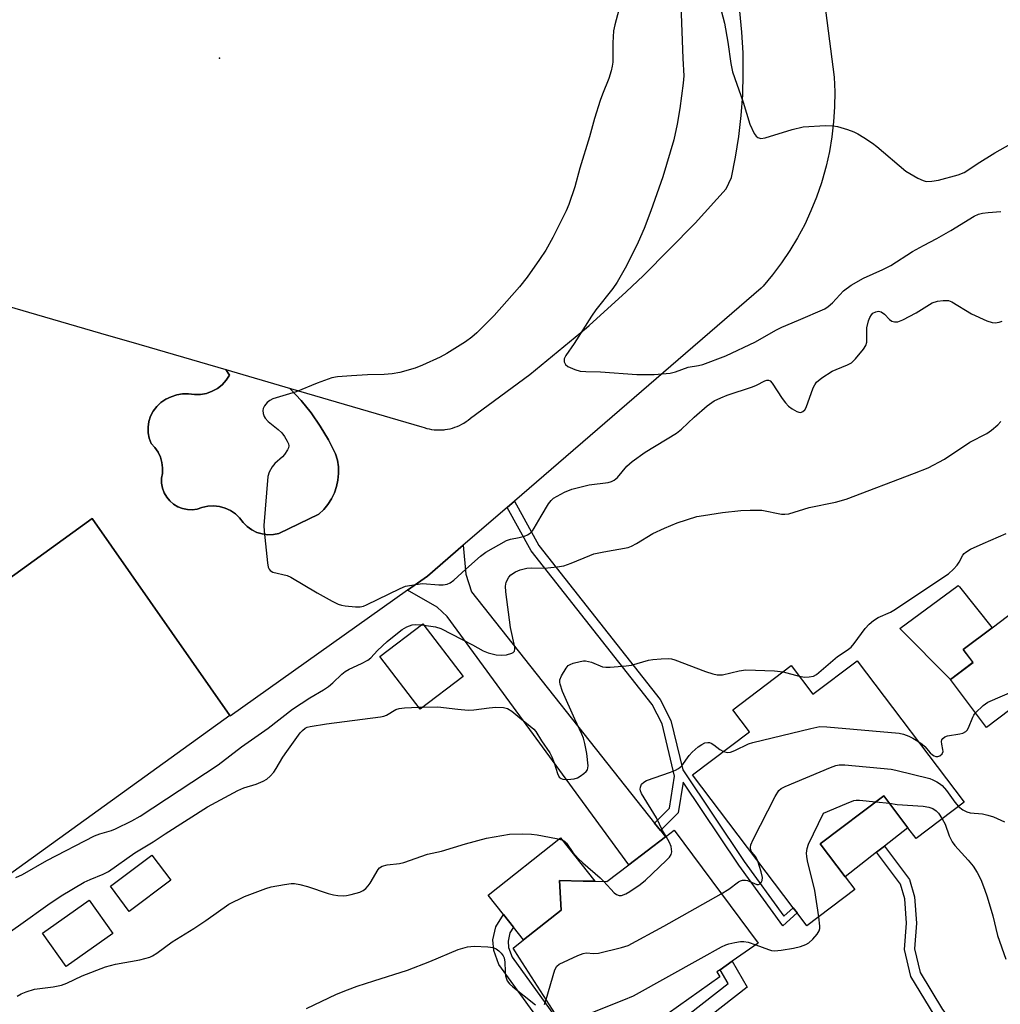
# Model space of a CAD drawing. Units: inches. Extents: x 1309759 to 1315759, y 489449 to 493450.
# Drawn here: x 1310262 to 1310512, y 492720 to 492971 of the extents above; entities that cross this region are included whole.
import ezdxf

# ---------------------------------------------------------------- set-up
doc = ezdxf.new("R2010")
doc.units = ezdxf.units.IN
doc.header["$MEASUREMENT"] = 0
for name, color, linetype in [('BLDG-Footprint', 5, 'Continuous'), ('CULTRL-Pad', 6, 'Continuous'), ('ELEV-Spot Elevation', 7, 'Continuous'), ('TRANS-Driveway', 251, 'Continuous'), ('TRANS-Non Street Sidewalk', 7, 'Continuous'), ('TRANS-Parking Lot', 4, 'Continuous'), ('Undefined', 1, 'Continuous')]:
    doc.layers.add(name, color=color, linetype=linetype)

msp = doc.modelspace()

# ---------------------------------------------------------------- linework, layer by layer
at = {"layer": 'BLDG-Footprint'}
for points, elevation in [([(1310541.91, 492800.39), (1310545.02, 492796.28), (1310541.94, 492793.95), (1310538.39, 492791.26), (1310536.48, 492789.82), (1310531.24, 492796.73), (1310519.64, 492787.94), (1310514.18, 492795.15), (1310508.27, 492790.67), (1310499.03, 492802.86), (1310504.8, 492807.23), (1310502.31, 492810.51), (1310509.67, 492816.08), (1310522.55, 492825.84), (1310521.31, 492827.48), (1310530.88, 492834.74), (1310547.13, 492813.3), (1310551.43, 492807.61)], 348.17), ([(1310374.74, 492803.66), (1310363.8, 492795.28), (1310353.5, 492808.73), (1310364.45, 492817.11)], 346.11), ([(1310475.22, 492807.65), (1310502.53, 492771.58), (1310490.29, 492762.31), (1310488.2, 492765.06), (1310482.02, 492773.22), (1310465.86, 492760.98), (1310472.22, 492752.58), (1310474.68, 492749.33), (1310462.41, 492740.04), (1310459.92, 492743.33), (1310458.91, 492744.66), (1310433.27, 492778.53), (1310447.77, 492789.51), (1310443.52, 492795.13), (1310458.45, 492806.44), (1310463.97, 492799.14)], 349.2), ([(1310428.55, 492764.42), (1310449.98, 492735.65), (1310443.37, 492731.01), (1310440.33, 492728.87), (1310439.49, 492728.29), (1310440.21, 492727.04), (1310427.02, 492717.71), (1310428.64, 492715.53), (1310426.5, 492713.84), (1310423.54, 492711.51), (1310409.38, 492700.38), (1310406.75, 492704.46), (1310404.68, 492707.68), (1310402.92, 492710.42), (1310389.14, 492731.81), (1310387.5, 492734.36), (1310390.17, 492736.47), (1310399.73, 492744.06), (1310399.34, 492751.61), (1310405.37, 492751.48), (1310408.38, 492751.41), (1310411.39, 492751.35), (1310416.99, 492755.61), (1310426.37, 492762.75)], 351.01), ([(1310300.2, 492751.69), (1310289.62, 492743.74), (1310284.79, 492750.17), (1310295.37, 492758.12)], 347.03), ([(1310285.39, 492738.12), (1310273.51, 492729.72), (1310267.5, 492738.21), (1310279.39, 492746.61)], 347.39)]:
    msp.add_lwpolyline(points, close=True, dxfattribs=dict(at, elevation=elevation))
at = {"layer": 'CULTRL-Pad'}
for points in [[(1310330.67, 492877.04), (1310333.43, 492874.04), (1310335.98, 492870.87), (1310338.3, 492867.53), (1310340.39, 492864.04), (1310342.24, 492860.41), (1310342.7, 492858.78), (1310342.95, 492857.1), (1310343, 492855.41), (1310342.84, 492853.72), (1310342.49, 492852.07), (1310341.93, 492850.47), (1310341.19, 492848.94), (1310340.27, 492847.52), (1310339.19, 492846.22), (1310337.96, 492845.06), (1310327.77, 492840.12), (1310326.36, 492839.85), (1310324.92, 492839.81), (1310323.5, 492840), (1310322.13, 492840.41), (1310320.84, 492841.05), (1310319.67, 492841.88), (1310318.64, 492842.89), (1310317.75, 492844.09), (1310316.66, 492845.13), (1310315.42, 492845.97), (1310314.06, 492846.6), (1310312.61, 492847), (1310311.12, 492847.15), (1310309.62, 492847.06), (1310308.15, 492846.72), (1310306.95, 492846.34), (1310305.69, 492846.17), (1310304.43, 492846.21), (1310303.19, 492846.47), (1310302.01, 492846.93), (1310300.92, 492847.59), (1310299.96, 492848.42), (1310299.16, 492849.4), (1310298.53, 492850.5), (1310298.1, 492851.69), (1310297.87, 492852.94), (1310297.86, 492854.2), (1310298.07, 492855.45), (1310298.11, 492856.86), (1310297.94, 492858.25), (1310297.54, 492859.59), (1310296.94, 492860.86), (1310296.14, 492862.02), (1310295.17, 492863.03), (1310294.67, 492864.39), (1310294.41, 492865.82), (1310294.39, 492867.26), (1310294.6, 492868.7), (1310295.06, 492870.07), (1310295.73, 492871.36), (1310296.61, 492872.51), (1310297.67, 492873.5), (1310298.92, 492874.35), (1310300.27, 492875.01), (1310301.71, 492875.47), (1310303.19, 492875.72), (1310304.7, 492875.76), (1310306.23, 492875.54), (1310307.77, 492875.58), (1310309.28, 492875.86), (1310310.73, 492876.38), (1310312.08, 492877.12), (1310313.29, 492878.07), (1310314.34, 492879.21), (1310315.19, 492880.49), (1310314.27, 492881.93), (1310330.72, 492877.12)], [(1310315.26, 492793.66), (1310155.54, 492678.51), (1310155.4, 492678.69), (1310118.27, 492726.82), (1310280.14, 492843.98)], [(1310504.79, 492807.23), (1310499.03, 492802.86), (1310486.1, 492815.92), (1310500.98, 492826.89), (1310501.32, 492826.48), (1310509.67, 492816.08), (1310502.31, 492810.51)], [(1310480.21, 492758.82), (1310472.22, 492752.58), (1310465.86, 492760.98), (1310482.02, 492773.22), (1310488.2, 492765.06), (1310482.2, 492760.38)], [(1310399.56, 492762.52), (1310408.38, 492751.41), (1310405.37, 492751.48), (1310399.34, 492751.61), (1310399.73, 492744.06), (1310390.17, 492736.47), (1310387.57, 492739.74), (1310385.06, 492742.91), (1310381.11, 492747.88)]]:
    msp.add_lwpolyline(points, close=True, dxfattribs=at)
at = {"layer": 'ELEV-Spot Elevation'}
msp.add_point((1310312.64, 492961.33, 343.35), dxfattribs=at)
at = {"layer": 'TRANS-Driveway'}
msp.add_lwpolyline([(1310423.57, 492766.28), (1310425.08, 492764.38), (1310426.37, 492762.76), (1310416.99, 492755.62), (1310370.66, 492818.99), (1310368.11, 492821.29), (1310360.59, 492825.63), (1310365.63, 492829.22), (1310374.77, 492837.1), (1310375.43, 492829.74), (1310376.89, 492825.23)], close=True, dxfattribs=at)
at = {"layer": 'TRANS-Non Street Sidewalk'}
for points in [[(1310425.08, 492764.38), (1310423.57, 492766.28), (1310427.36, 492770.06), (1310428.69, 492778.25), (1310425.49, 492791.6), (1310422.98, 492796.49), (1310392.08, 492835.68), (1310385.95, 492846.75), (1310387.82, 492848.35), (1310394.09, 492837.02), (1310425.02, 492797.8), (1310427.76, 492792.44), (1310430.79, 492779.83), (1310446.4, 492756.45), (1310456.52, 492742.5), (1310458.91, 492744.66), (1310459.92, 492743.33), (1310456.26, 492740.03), (1310445.04, 492755.5), (1310430.88, 492776.71), (1310429.61, 492768.9)], [(1310504.47, 492708.78), (1310502.43, 492707.28), (1310494.92, 492717.35), (1310488.98, 492727.15), (1310487.33, 492734.03), (1310487.83, 492740.75), (1310487.41, 492746.98), (1310486.31, 492750.69), (1310480.21, 492758.82), (1310482.2, 492760.38), (1310488.61, 492751.85), (1310489.92, 492747.44), (1310490.37, 492740.75), (1310489.88, 492734.23), (1310491.35, 492728.13), (1310497.02, 492718.76)], [(1310406.76, 492704.46), (1310403.85, 492702.61), (1310383.85, 492730.23), (1310382.56, 492733.74), (1310382.36, 492736.45), (1310383.07, 492739.78), (1310385.06, 492742.91), (1310387.57, 492739.74), (1310386.67, 492738.31), (1310386.21, 492736.18), (1310386.33, 492734.56), (1310387.26, 492732.05), (1310402.92, 492710.41), (1310404.68, 492707.68)], [(1310442.49, 492663.11), (1310439.57, 492660.96), (1310427.4, 492677.73), (1310424.92, 492685.4), (1310426.1, 492697.93), (1310426.7, 492703.81), (1310423.54, 492711.51), (1310426.5, 492713.84), (1310432.65, 492717.77), (1310442.35, 492725.38), (1310440.33, 492728.87), (1310443.37, 492731.01), (1310447.18, 492724.45), (1310434.79, 492714.73), (1310427.91, 492710.41), (1310430.4, 492704.34), (1310429.71, 492697.58), (1310428.6, 492685.8), (1310430.67, 492679.39)]]:
    msp.add_lwpolyline(points, close=True, dxfattribs=at)
at = {"layer": 'TRANS-Parking Lot'}
for points in [[(1310464.21, 492996.67, 0), (1310469.36, 492956.53, 0), (1310469.52, 492952.73, 0), (1310469.49, 492948.92, 0), (1310469.26, 492945.11, 0), (1310468.83, 492941.32, 0), (1310468.2, 492937.57, 0), (1310467.38, 492933.84, 0), (1310466.36, 492930.17, 0), (1310466.15, 492929.51, 0), (1310464.91, 492925.91, 0), (1310463.48, 492922.38, 0), (1310461.87, 492918.93, 0), (1310460.08, 492915.56, 0), (1310458.11, 492912.3, 0), (1310455.98, 492909.14, 0), (1310453.69, 492906.1, 0), (1310451.24, 492903.18, 0), (1310450.8, 492902.69, 0), (1310387.82, 492848.35, 0), (1310385.95, 492846.75, 0), (1310374.77, 492837.1, 0), (1310365.63, 492829.22, 0), (1310360.59, 492825.63, 0), (1310315.38, 492793.5, 0), (1310315.26, 492793.66, 0), (1310280.14, 492843.98, 0), (1310118.27, 492726.82, 0)], [(1310241.99, 492902.91, 0), (1310284.34, 492890.65, 0), (1310290, 492889.02, 0), (1310314.27, 492881.93, 0), (1310315.19, 492880.49, 0), (1310314.34, 492879.21, 0), (1310313.29, 492878.07, 0), (1310312.08, 492877.12, 0), (1310310.73, 492876.38, 0), (1310309.28, 492875.86, 0), (1310307.77, 492875.58, 0), (1310306.23, 492875.54, 0), (1310304.7, 492875.76, 0), (1310303.19, 492875.72, 0), (1310301.71, 492875.47, 0), (1310300.27, 492875.01, 0), (1310298.92, 492874.35, 0), (1310297.67, 492873.5, 0), (1310296.61, 492872.51, 0), (1310295.73, 492871.36, 0), (1310295.06, 492870.07, 0), (1310294.6, 492868.7, 0), (1310294.39, 492867.26, 0), (1310294.41, 492865.82, 0), (1310294.67, 492864.39, 0), (1310295.17, 492863.03, 0), (1310296.14, 492862.02, 0), (1310296.94, 492860.86, 0), (1310297.54, 492859.59, 0), (1310297.94, 492858.25, 0), (1310298.11, 492856.86, 0), (1310298.07, 492855.45, 0), (1310297.86, 492854.2, 0), (1310297.87, 492852.94, 0), (1310298.1, 492851.69, 0), (1310298.53, 492850.5, 0), (1310299.16, 492849.4, 0), (1310299.96, 492848.42, 0), (1310300.92, 492847.59, 0), (1310302.01, 492846.93, 0), (1310303.19, 492846.47, 0), (1310304.43, 492846.21, 0), (1310305.69, 492846.17, 0), (1310306.95, 492846.34, 0), (1310308.15, 492846.72, 0), (1310309.62, 492847.06, 0), (1310311.12, 492847.15, 0), (1310312.61, 492847, 0), (1310314.06, 492846.6, 0), (1310315.42, 492845.97, 0), (1310316.66, 492845.13, 0), (1310317.75, 492844.09, 0), (1310318.64, 492842.89, 0), (1310319.67, 492841.88, 0), (1310320.84, 492841.05, 0), (1310322.13, 492840.41, 0), (1310323.5, 492840, 0), (1310324.92, 492839.81, 0), (1310326.36, 492839.85, 0), (1310327.77, 492840.12, 0), (1310337.96, 492845.06, 0), (1310339.19, 492846.22, 0), (1310340.27, 492847.52, 0), (1310341.19, 492848.94, 0), (1310341.93, 492850.47, 0), (1310342.49, 492852.07, 0), (1310342.84, 492853.72, 0), (1310343, 492855.41, 0), (1310342.95, 492857.1, 0), (1310342.7, 492858.78, 0), (1310342.24, 492860.41, 0), (1310340.39, 492864.04, 0), (1310338.3, 492867.53, 0), (1310335.98, 492870.87, 0), (1310333.43, 492874.04, 0), (1310330.67, 492877.04, 0), (1310330.72, 492877.12, 0), (1310364.23, 492867.32, 0), (1310364.84, 492867.11, 0), (1310365.46, 492866.93, 0), (1310366.08, 492866.78, 0), (1310366.72, 492866.67, 0), (1310367.35, 492866.58, 0), (1310367.99, 492866.53, 0), (1310368.64, 492866.52, 0), (1310369.28, 492866.54, 0), (1310369.92, 492866.59, 0), (1310370.14, 492866.61, 0), (1310370.78, 492866.71, 0), (1310371.41, 492866.84, 0), (1310372.03, 492867.01, 0), (1310372.64, 492867.2, 0), (1310373.24, 492867.43, 0), (1310373.83, 492867.69, 0), (1310374.41, 492867.97, 0), (1310374.97, 492868.29, 0), (1310375.51, 492868.64, 0), (1310376.03, 492869.01, 0), (1310376.53, 492869.42, 0), (1310376.63, 492869.5, 0), (1310391.74, 492880.65, 0), (1310406.24, 492892.57, 0), (1310406.94, 492893.18, 0), (1310416.3, 492901.77, 0), (1310420.77, 492905.88, 0), (1310433.91, 492919.29, 0), (1310441.81, 492928.06, 0), (1310443.21, 492930.89, 0), (1310444.26, 492936.12, 0), (1310445.08, 492941.39, 0), (1310445.68, 492946.7, 0), (1310446.06, 492952.02, 0), (1310446.21, 492957.35, 0), (1310446.15, 492962.69, 0), (1310445.86, 492968.02, 0), (1310445.34, 492973.33, 0)]]:
    msp.add_polyline3d(points, dxfattribs=at)
at = {"layer": 'Undefined'}
for p, q in [((1310364.03, 492816.79, 344), (1310364.76, 492816.7, 344)), ((1310456.36, 492804.86, 346), (1310460.47, 492803.76, 346)), ((1310363.4, 492795.81, 346), (1310364.53, 492795.85, 346)), ((1310480.04, 492771.72, 352), (1310483.48, 492771.3, 352))]:
    msp.add_line(p, q, dxfattribs=at)
for points, elevation in [([(1310439.67, 492977.18), (1310441.43, 492970.26), (1310442.27, 492965.46), (1310443.01, 492959.99), (1310443.42, 492957.83), (1310446.14, 492950.09), (1310447.88, 492944.53), (1310448.97, 492942.11), (1310449.46, 492941.44), (1310449.9, 492941.12), (1310450.65, 492940.87), (1310451.75, 492940.99), (1310458.71, 492943.14), (1310461.45, 492943.82), (1310467.17, 492944.21), (1310469.12, 492944.11), (1310470.25, 492943.91), (1310472.78, 492943.16), (1310474.44, 492942.58), (1310475.46, 492942.06), (1310476.94, 492941.14), (1310479.13, 492939.71), (1310480.3, 492938.85), (1310487.68, 492932.57), (1310488.67, 492931.92), (1310490.73, 492930.76), (1310492.05, 492930.13), (1310492.87, 492929.92), (1310494.29, 492929.95), (1310496, 492930.24), (1310501, 492931.61), (1310502.55, 492932.2), (1310503.77, 492932.94), (1310505.88, 492934.41), (1310510.4, 492937.17), (1310517.79, 492941.4)], 338), ([(1310414.8, 492974.91), (1310413.47, 492969.88), (1310413.15, 492968.28), (1310412.95, 492965.22), (1310412.91, 492960.31), (1310412.79, 492959.27), (1310412.53, 492958.13), (1310411.95, 492956.17), (1310410.32, 492952.2), (1310409.74, 492950.58), (1310408.3, 492945.92), (1310407, 492941.28), (1310404.51, 492933.32), (1310403.21, 492928.54), (1310401.74, 492924.01), (1310401.07, 492922.38), (1310397.64, 492915.64), (1310395.81, 492912.39), (1310394.26, 492909.96), (1310391.07, 492905.52), (1310389.1, 492903.07), (1310382.68, 492895.74), (1310378.28, 492891.26), (1310376.96, 492890.16), (1310375.32, 492889), (1310370.56, 492886.05), (1310368.86, 492885.09), (1310364.41, 492883.04), (1310362.53, 492882.3), (1310358.62, 492881.18), (1310356.64, 492880.82), (1310354.64, 492880.65), (1310350.34, 492880.59), (1310346.28, 492880.33), (1310342.73, 492880.05), (1310341.31, 492879.78), (1310337.54, 492878.5), (1310332.14, 492876.25), (1310326.2, 492874.45), (1310325.45, 492874.04), (1310324.81, 492873.5), (1310324.08, 492872.67), (1310323.73, 492871.98), (1310323.68, 492871.49), (1310323.79, 492870.74), (1310324.04, 492869.99), (1310324.29, 492869.53), (1310325.07, 492868.67), (1310327.62, 492866.6), (1310328.49, 492865.79), (1310329.16, 492864.89), (1310329.87, 492863.69), (1310330.19, 492862.96), (1310330.27, 492862.47), (1310330.18, 492861.97), (1310329.98, 492861.47), (1310329.23, 492860.26), (1310328.66, 492859.64), (1310326.77, 492857.96), (1310326.07, 492857.13), (1310325.29, 492855.72), (1310324.97, 492854.66), (1310323.95, 492842.16), (1310324.04, 492840.68), (1310324.87, 492832.62), (1310325.06, 492831.49), (1310325.25, 492831), (1310325.57, 492830.64), (1310326.26, 492830.29), (1310329.84, 492829.39), (1310330.85, 492829), (1310337.49, 492825), (1310341.34, 492822.84), (1310342.9, 492822.07), (1310343.75, 492821.83), (1310344.63, 492821.69), (1310347.31, 492821.42), (1310348.48, 492821.41), (1310349.33, 492821.59), (1310350.15, 492821.93), (1310358.7, 492826.13), (1310360.06, 492826.65), (1310362.66, 492827.14), (1310364.42, 492827.33), (1310368.52, 492827.02), (1310369.63, 492827.01), (1310370.69, 492827.2), (1310371.47, 492827.55), (1310372.42, 492828.21), (1310375.41, 492831.05), (1310379.22, 492834.34), (1310380.55, 492835.34), (1310385.85, 492838.31), (1310386.87, 492838.66), (1310389.04, 492839.11), (1310390.38, 492839.47), (1310391.14, 492839.76), (1310391.82, 492840.17), (1310392.41, 492840.76), (1310392.91, 492841.44), (1310394.63, 492844.58), (1310396.49, 492847.68), (1310397.18, 492848.57), (1310397.82, 492849.12), (1310400.62, 492850.66), (1310402.48, 492851.44), (1310406.91, 492852.5), (1310411.78, 492853.16), (1310412.56, 492853.4), (1310413.28, 492853.75), (1310414.13, 492854.4), (1310416.53, 492857.27), (1310417.83, 492858.46), (1310421.17, 492860.87), (1310429.17, 492865.72), (1310430.41, 492866.72), (1310433.67, 492869.75), (1310437, 492872.67), (1310438.81, 492873.93), (1310440.45, 492874.76), (1310442.1, 492875.38), (1310448.52, 492877.53), (1310449.61, 492877.99), (1310451.72, 492879.04), (1310452.22, 492879.19), (1310452.65, 492879.2), (1310453.03, 492879.03), (1310453.57, 492878.49), (1310456.1, 492874.56), (1310456.97, 492873.44), (1310457.75, 492872.61), (1310458.64, 492871.91), (1310459.86, 492871.23), (1310460.37, 492871.07), (1310460.86, 492871.02), (1310461.44, 492871.22), (1310461.89, 492871.66), (1310462.23, 492872.26), (1310464.06, 492877.26), (1310464.42, 492878.05), (1310464.9, 492878.73), (1310466.21, 492879.78), (1310468.86, 492881.49), (1310469.89, 492881.98), (1310472.82, 492883.12), (1310473.81, 492883.65), (1310474.83, 492884.64), (1310476.86, 492887.12), (1310477.45, 492888.09), (1310477.68, 492888.91), (1310477.76, 492889.76), (1310477.75, 492892.61), (1310478.15, 492894.34), (1310478.45, 492895.17), (1310478.88, 492895.9), (1310479.28, 492896.27), (1310479.99, 492896.66), (1310480.73, 492896.78), (1310481.4, 492896.62), (1310482.22, 492896.08), (1310483.49, 492894.72), (1310484.09, 492894.27), (1310484.82, 492894.09), (1310485.6, 492894.13), (1310486.92, 492894.63), (1310490.28, 492896.38), (1310494.39, 492898.95), (1310495.74, 492899.35), (1310497.17, 492899.54), (1310498.01, 492899.57), (1310498.56, 492899.5), (1310499.36, 492899.2), (1310504.45, 492896.16), (1310508.3, 492894.39), (1310509.67, 492893.91), (1310510.45, 492893.84), (1310511.46, 492893.99), (1310512.22, 492894.26)], 342), ([(1310430.32, 492974.95), (1310430.77, 492961.22), (1310431.02, 492956.82), (1310430.87, 492954.97), (1310430, 492948.55), (1310429.38, 492944.49), (1310428.5, 492940.48), (1310425.67, 492931.04), (1310422.65, 492922.44), (1310420.89, 492917.89), (1310419.37, 492914.44), (1310416.39, 492908.41), (1310414.07, 492904.25), (1310412.91, 492902.6), (1310408.59, 492897.14), (1310407.5, 492895.56), (1310403.11, 492888.59), (1310400.97, 492885.55), (1310400.54, 492884.63), (1310400.53, 492883.93), (1310400.89, 492883.23), (1310401.49, 492882.72), (1310403.26, 492881.93), (1310404.6, 492881.54), (1310406.02, 492881.41), (1310409.76, 492881.32), (1310419.1, 492880.71), (1310423.52, 492880.71), (1310427.55, 492881.05), (1310428.94, 492881.37), (1310432.12, 492882.56), (1310434.79, 492882.93), (1310435.89, 492883.2), (1310441.73, 492885.47), (1310449.35, 492889.02), (1310454.54, 492891.98), (1310456.03, 492892.75), (1310460.32, 492894.5), (1310466.97, 492897.43), (1310467.89, 492898.05), (1310468.95, 492898.96), (1310471.77, 492901.98), (1310473.76, 492903.47), (1310476.9, 492905.22), (1310481.76, 492907.44), (1310483.83, 492908.49), (1310489.37, 492912), (1310492.21, 492913.59), (1310495.6, 492915.36), (1310499.12, 492917.36), (1310505.06, 492921.05), (1310506.16, 492921.56), (1310507.24, 492921.83), (1310508.64, 492922.02), (1310511.87, 492922.23)], 340), ([(1310364.76, 492816.7), (1310367.68, 492816.31), (1310369.08, 492815.91), (1310377.15, 492811.76), (1310379.88, 492810.19), (1310381.14, 492809.67), (1310383.16, 492809.18), (1310384.43, 492809.05), (1310385.84, 492809.21), (1310387.15, 492809.56), (1310387.56, 492809.8), (1310387.82, 492810.15), (1310387.92, 492810.63), (1310387.91, 492811.16), (1310386.86, 492816.17), (1310385.69, 492825.24), (1310385.59, 492826.69), (1310385.76, 492827.73), (1310386.4, 492828.95), (1310386.95, 492829.55), (1310388.08, 492830.3), (1310389.32, 492830.88), (1310390.97, 492831.25), (1310392.1, 492831.34), (1310395.51, 492831.28), (1310398.72, 492831.64), (1310400.46, 492831.91), (1310402.34, 492832.52), (1310407.04, 492834.52), (1310408.12, 492834.89), (1310410.68, 492835.45), (1310416.84, 492836.58), (1310417.67, 492836.88), (1310418.97, 492837.55), (1310423.16, 492840.11), (1310426.1, 492841.46), (1310429.35, 492842.82), (1310434.36, 492844.42), (1310436.04, 492844.75), (1310440.87, 492845.44), (1310445.57, 492845.97), (1310447.94, 492846.08), (1310450.9, 492846.07), (1310455.97, 492845.09), (1310456.8, 492845.03), (1310457.87, 492845.16), (1310463.05, 492846.74), (1310469.75, 492848.14), (1310472.46, 492848.84), (1310489.92, 492855.47), (1310493.35, 492856.88), (1310497.56, 492859.04), (1310504.01, 492863.44), (1310508.34, 492865.58), (1310509.53, 492866.48), (1310511.13, 492867.84), (1310511.91, 492868.69)], 344), ([(1310460.47, 492803.76), (1310461.89, 492803.51), (1310463, 492803.53), (1310464.1, 492803.77), (1310464.86, 492804.18), (1310470.24, 492808.71), (1310472.69, 492810.34), (1310473.71, 492811.17), (1310474.48, 492812.06), (1310477.32, 492815.89), (1310478.32, 492816.96), (1310479.4, 492817.94), (1310480.64, 492818.69), (1310483.78, 492820.09), (1310485.02, 492820.78), (1310490.19, 492824.33), (1310498.52, 492829.83), (1310499.82, 492830.99), (1310500.79, 492832.06), (1310501.27, 492832.77), (1310502.18, 492834.61), (1310502.51, 492835.04), (1310502.93, 492835.39), (1310504.18, 492836.08), (1310507.35, 492837.55), (1310513.3, 492840.13)], 346), ([(1310260.64, 492752.39), (1310262.4, 492753.15), (1310268.54, 492756.68), (1310280.78, 492762.99), (1310282.08, 492763.53), (1310285.06, 492764.39), (1310286.12, 492764.79), (1310290.23, 492766.83), (1310292.36, 492768.05), (1310312.27, 492781.13), (1310318.24, 492785.67), (1310325.05, 492790.48), (1310331.21, 492795.3), (1310335.64, 492798.18), (1310339.16, 492800.27), (1310340.38, 492801.09), (1310341.52, 492802.02), (1310343.79, 492804.23), (1310344.67, 492804.95), (1310345.66, 492805.53), (1310348.85, 492806.93), (1310350.49, 492807.81), (1310351.21, 492808.41), (1310352.9, 492810.25), (1310355.41, 492812.6), (1310356.72, 492813.72), (1310359.23, 492815.64), (1310360.43, 492816.32), (1310361.8, 492816.81), (1310362.66, 492816.89), (1310364.03, 492816.79)], 344), ([(1310505.43, 492794.41), (1310507.4, 492796.28), (1310508.6, 492797.09), (1310518.63, 492801.42), (1310519.46, 492801.62), (1310520.02, 492801.65), (1310524.31, 492801.19), (1310525.14, 492801.29), (1310525.66, 492801.52), (1310527.08, 492802.56), (1310541.47, 492814.4), (1310542.62, 492815.17), (1310543.11, 492815.25), (1310543.6, 492815), (1310544.14, 492814.44), (1310545.6, 492812.64), (1310546.45, 492811.89), (1310547.93, 492811.04), (1310549.27, 492810.47)], 348), ([(1310364.53, 492795.85), (1310368.32, 492795.9), (1310373.37, 492795.29), (1310376.03, 492795.07), (1310377.51, 492795.16), (1310381.36, 492795.66), (1310383.09, 492795.8), (1310385.02, 492795.77), (1310386.05, 492795.52), (1310387.18, 492794.79), (1310389.18, 492793.11), (1310391.89, 492790.99), (1310392.77, 492790.21), (1310393.31, 492789.6), (1310394.75, 492787.24), (1310396.84, 492784.14), (1310397.42, 492783.15), (1310398.01, 492781.6), (1310398.81, 492778.91), (1310399.28, 492777.98), (1310399.75, 492777.61), (1310400.19, 492777.45), (1310401.02, 492777.38), (1310402.2, 492777.44), (1310403.08, 492777.56), (1310403.9, 492777.82), (1310404.65, 492778.23), (1310405.58, 492778.88), (1310406.18, 492779.42), (1310406.46, 492779.84), (1310406.59, 492780.33), (1310406.62, 492780.87), (1310406.28, 492784), (1310405.83, 492786.52), (1310405.48, 492787.89), (1310405.05, 492788.98), (1310403.27, 492792.73), (1310400.1, 492799.83), (1310399.48, 492801.68), (1310399.41, 492802.22), (1310399.45, 492802.76), (1310399.85, 492803.81), (1310401.02, 492805.81), (1310401.58, 492806.42), (1310402.06, 492806.71), (1310402.86, 492807.03), (1310404.58, 492807.5), (1310405.45, 492807.64), (1310406, 492807.64), (1310407.53, 492807.28), (1310410.33, 492806.15), (1310411.15, 492806.03), (1310412.29, 492806.04), (1310416.32, 492806.35), (1310417.74, 492806.53), (1310422, 492807.77), (1310423.16, 492808.02), (1310425.24, 492808.19), (1310427.03, 492808.22), (1310427.9, 492808.11), (1310428.74, 492807.87), (1310436.55, 492804.92), (1310438.45, 492804.31), (1310439.55, 492804.06), (1310440.04, 492804.03), (1310440.89, 492804.11), (1310445.15, 492805.09), (1310446.87, 492805.36), (1310454.16, 492805.07), (1310456.36, 492804.86)], 346), ([(1310253.69, 492734.74), (1310261.91, 492740.44), (1310268.81, 492745.44), (1310272.2, 492747.68), (1310278.08, 492751.17), (1310279.6, 492751.89), (1310282.97, 492753.2), (1310284.3, 492753.91), (1310291.02, 492758.7), (1310295.67, 492761.45), (1310298.77, 492763.54), (1310309.53, 492770.42), (1310317.31, 492774.6), (1310318.8, 492775.21), (1310321.95, 492776.15), (1310323.76, 492776.94), (1310324.73, 492777.48), (1310325.56, 492778.21), (1310326.45, 492779.29), (1310327.11, 492780.21), (1310328.81, 492783.08), (1310329.8, 492784.52), (1310333.22, 492789.25), (1310333.78, 492789.91), (1310334.44, 492790.44), (1310334.95, 492790.69), (1310335.78, 492790.92), (1310339.89, 492791.57), (1310353.65, 492793.35), (1310354.5, 492793.55), (1310355.23, 492793.82), (1310357.63, 492795.2), (1310358.41, 492795.51), (1310359.83, 492795.69), (1310363.4, 492795.81)], 346), ([(1310490.73, 492787.16), (1310491.86, 492786.39), (1310492.51, 492785.83), (1310493.86, 492784.15), (1310494.44, 492783.63), (1310494.88, 492783.38), (1310495.34, 492783.25), (1310495.85, 492783.28), (1310496.34, 492783.45), (1310496.93, 492783.91), (1310497.17, 492784.53), (1310497.14, 492785.05), (1310496.85, 492786.38), (1310496.78, 492787.05), (1310496.86, 492787.48), (1310497.08, 492787.87), (1310497.63, 492788.27), (1310498.32, 492788.54), (1310501.46, 492788.99), (1310502.24, 492789.23), (1310502.93, 492789.6), (1310503.27, 492789.94), (1310503.68, 492790.57), (1310504.72, 492793.28), (1310504.98, 492793.81), (1310505.43, 492794.41)], 348), ([(1310441.17, 492784.51), (1310442.19, 492784.29), (1310442.95, 492784.35), (1310444.04, 492784.75), (1310447.52, 492786.44), (1310448.63, 492786.85), (1310463.43, 492790.41), (1310465.76, 492790.86), (1310467.53, 492790.81), (1310485.96, 492789.18), (1310487.09, 492788.93), (1310488.42, 492788.45), (1310489.44, 492787.95), (1310490.73, 492787.16)], 348), ([(1310426.51, 492762.87), (1310425.63, 492764.4), (1310424.04, 492767.56), (1310420.21, 492773.79), (1310419.96, 492774.48), (1310419.91, 492774.92), (1310419.98, 492775.43), (1310420.29, 492776.16), (1310420.82, 492776.73), (1310421.55, 492777.11), (1310427.62, 492779.22), (1310428.96, 492779.75), (1310429.71, 492780.15), (1310430.5, 492780.89), (1310432.37, 492783.46), (1310433.16, 492784.34), (1310434.73, 492785.67), (1310435.68, 492786.31), (1310436.41, 492786.69), (1310437.13, 492786.85), (1310437.56, 492786.8), (1310438.01, 492786.64), (1310438.7, 492786.21), (1310440.27, 492785.01), (1310441.17, 492784.51)], 348), ([(1310449.92, 492756.54), (1310449.38, 492757.69), (1310448.41, 492758.86), (1310448.16, 492759.3), (1310448.05, 492760.01), (1310448.17, 492760.73), (1310448.74, 492762.08), (1310454.32, 492773.07), (1310455.24, 492774.57), (1310455.88, 492775.11), (1310456.92, 492775.63), (1310468.43, 492780.46), (1310469.81, 492780.98), (1310470.66, 492781.14), (1310472.12, 492781.11), (1310483.96, 492780.02), (1310485.13, 492779.79), (1310493.78, 492777.64), (1310494.57, 492777.33), (1310495.56, 492776.82), (1310496.26, 492776.37), (1310496.91, 492775.82), (1310498.05, 492774.53), (1310500.13, 492771.61), (1310501.12, 492770.51)], 350), ([(1310465.47, 492742.36), (1310464.42, 492749.1), (1310462.56, 492756.64), (1310462.38, 492757.75), (1310462.37, 492758.63), (1310462.5, 492759.8), (1310462.86, 492760.92), (1310466.64, 492768.75), (1310472.51, 492771.29), (1310474.4, 492771.99), (1310474.96, 492772.08), (1310475.84, 492772.08), (1310480.04, 492771.72)], 352), ([(1310483.48, 492771.3), (1310485.49, 492771.04), (1310492.08, 492770.6), (1310493.52, 492770.36), (1310494.53, 492769.98), (1310495.44, 492769.42), (1310496.02, 492768.79), (1310496.97, 492767.36)], 352), ([(1310501.12, 492770.51), (1310502.22, 492769.6), (1310503.24, 492769.09), (1310504.05, 492768.91), (1310507.18, 492768.59), (1310508.61, 492768.27), (1310509.99, 492767.84), (1310512.82, 492766.55)], 350), ([(1310496.97, 492767.36), (1310497.66, 492766.01), (1310498.72, 492762.99), (1310499.45, 492761.47), (1310500.16, 492760.53), (1310503.54, 492756.77), (1310504.8, 492755.25), (1310505.88, 492753.65), (1310506.76, 492751.85), (1310507.74, 492749.44), (1310508.39, 492747.45), (1310509.89, 492742.59), (1310511.03, 492737.62), (1310513.19, 492731.55)], 352), ([(1310261.04, 492722.14), (1310262.01, 492722.7), (1310263.3, 492723.25), (1310265.45, 492723.9), (1310270.16, 492724.48), (1310272.32, 492724.93), (1310273.69, 492725.41), (1310277.61, 492727.32), (1310283.56, 492729.6), (1310286.06, 492730.27), (1310292.32, 492731.4), (1310294.81, 492732.09), (1310295.54, 492732.43), (1310296.64, 492733.1), (1310300.52, 492736), (1310306.07, 492739.36), (1310309.16, 492741.39), (1310315.03, 492745.56), (1310319.03, 492747.57), (1310324.42, 492749.58), (1310325.8, 492749.97), (1310329.19, 492750.62), (1310330.89, 492750.87), (1310331.74, 492750.87), (1310333.14, 492750.62), (1310335.09, 492750.1), (1310340.3, 492748.33), (1310341.68, 492747.94), (1310342.78, 492747.8), (1310344.17, 492747.74), (1310345.01, 492747.8), (1310346.16, 492748.02), (1310348.4, 492748.65), (1310349.24, 492749.07), (1310349.94, 492749.6), (1310350.54, 492750.23), (1310351.05, 492750.94), (1310353.09, 492754.46), (1310353.47, 492754.86), (1310354.12, 492755.25), (1310355.4, 492755.63), (1310358.49, 492755.99), (1310359.6, 492756.2), (1310365.64, 492758.31), (1310369.21, 492759.09), (1310375.37, 492760.97), (1310380.74, 492762.38), (1310386.56, 492763.45), (1310389.83, 492763.49), (1310392.22, 492763.41), (1310393.65, 492763.23), (1310398.53, 492762.34), (1310399.93, 492761.97), (1310400.59, 492761.62), (1310401.14, 492761.1), (1310402.74, 492758.72), (1310404.09, 492757.26), (1310405.33, 492756.09), (1310409.69, 492752.29), (1310410.63, 492751.36)], 348), ([(1310410.63, 492751.36), (1310413.25, 492748.51), (1310413.88, 492748.03), (1310414.53, 492747.81), (1310415.19, 492747.83), (1310416.24, 492748.22), (1310417.25, 492748.8), (1310419.94, 492750.56), (1310421.28, 492751.67), (1310426.56, 492756.76), (1310427.37, 492757.58), (1310427.84, 492758.25), (1310428.01, 492758.97), (1310427.83, 492760.27), (1310427.42, 492761.32), (1310426.51, 492762.87)], 348), ([(1310440.6, 492748.24), (1310442.53, 492749.45), (1310445.01, 492751.25), (1310445.47, 492751.51), (1310445.97, 492751.68), (1310446.78, 492751.73), (1310447.32, 492751.61), (1310449.67, 492750.63), (1310450.13, 492750.61), (1310450.5, 492750.81), (1310450.81, 492751.15), (1310451.02, 492751.59), (1310451.1, 492752.36), (1310450.79, 492753.79), (1310449.92, 492756.54)], 350), ([(1310395.94, 492721.27), (1310398.12, 492728.82), (1310398.64, 492729.79), (1310399.27, 492730.29), (1310404.01, 492732.49), (1310405.35, 492733), (1310406.17, 492733.14), (1310408.13, 492733.01), (1310409.26, 492733.1), (1310415.18, 492734.52), (1310416.83, 492735.06), (1310425.92, 492739.96), (1310440.6, 492748.24)], 350), ([(1310449.38, 492735.23), (1310452.64, 492734), (1310453.43, 492733.8), (1310454.19, 492733.72), (1310455.9, 492733.84), (1310459.05, 492734.32), (1310460.78, 492734.77), (1310462.18, 492735.26), (1310462.92, 492735.68), (1310463.93, 492736.63), (1310465.03, 492737.91), (1310465.55, 492738.79), (1310465.73, 492739.4), (1310465.77, 492739.96), (1310465.47, 492742.36)], 352), ([(1310400.52, 492714.15), (1310400.73, 492714.69), (1310401.03, 492715.12), (1310401.42, 492715.44), (1310401.9, 492715.69), (1310415.74, 492721.17), (1310418.2, 492722.23), (1310435.45, 492731.82), (1310440.66, 492734.66), (1310441.72, 492735.17), (1310442.56, 492735.45), (1310444.02, 492735.77), (1310445.49, 492736.02), (1310446.37, 492736.09), (1310447.48, 492735.9), (1310449.38, 492735.23)], 352), ([(1310334.79, 492718.95), (1310342.46, 492722.59), (1310345.3, 492723.76), (1310347.76, 492724.64), (1310351.95, 492726.05), (1310360.56, 492728.76), (1310366.23, 492730.93), (1310373.47, 492733.98), (1310375.91, 492734.7), (1310377.6, 492734.87), (1310381.06, 492734.69), (1310382.46, 492734.5), (1310383.21, 492734.2), (1310383.87, 492733.68), (1310384.46, 492733.07), (1310384.96, 492732.4), (1310385.21, 492731.92), (1310385.41, 492730.81), (1310385.45, 492728.43), (1310385.57, 492727.31), (1310385.97, 492726.05), (1310386.56, 492725.24), (1310387.41, 492724.48), (1310393.19, 492719.95)], 350), ([(1310395.53, 492720), (1310395.94, 492721.27)], 350)]:
    msp.add_lwpolyline(points, dxfattribs=dict(at, elevation=elevation))

doc.saveas('drawing.dxf')
